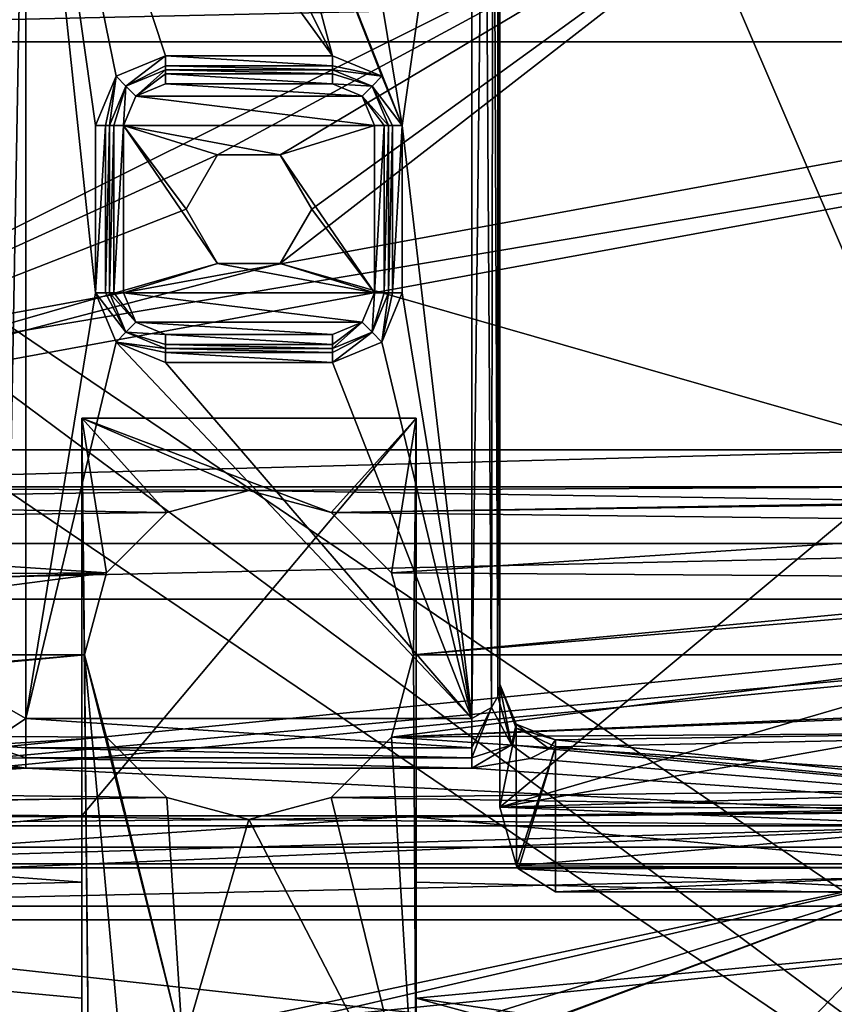
# Model space of a CAD drawing. Units: millimetres. Extents: x -68 to 68, y -74 to 74.
# Drawn here: x -8 to 21, y -16 to 20 of the extents above; entities that cross this region are included whole.
import ezdxf

# ---------------------------------------------------------------- set-up
doc = ezdxf.new("R2010")
doc.units = ezdxf.units.MM
doc.header["$LTSCALE"] = 65.185185
for name, color, linetype in [('1', 7, 'CONTINUOUS'), ('11', 7, 'CONTINUOUS'), ('280', 7, 'CONTINUOUS'), ('283', 7, 'CONTINUOUS'), ('284', 7, 'CONTINUOUS'), ('312', 7, 'CONTINUOUS'), ('313', 7, 'CONTINUOUS'), ('321', 7, 'CONTINUOUS'), ('330', 7, 'CONTINUOUS'), ('331', 7, 'CONTINUOUS'), ('332', 7, 'CONTINUOUS'), ('334', 7, 'CONTINUOUS'), ('362', 7, 'CONTINUOUS'), ('363', 7, 'CONTINUOUS'), ('368', 7, 'CONTINUOUS'), ('369', 7, 'CONTINUOUS'), ('371', 7, 'CONTINUOUS'), ('373', 7, 'CONTINUOUS'), ('421', 7, 'CONTINUOUS'), ('422', 7, 'CONTINUOUS'), ('423', 7, 'CONTINUOUS'), ('424', 7, 'CONTINUOUS'), ('425', 7, 'CONTINUOUS'), ('427', 7, 'CONTINUOUS'), ('428', 7, 'CONTINUOUS'), ('429', 7, 'CONTINUOUS'), ('430', 7, 'CONTINUOUS'), ('433', 7, 'CONTINUOUS'), ('434', 7, 'CONTINUOUS'), ('439', 7, 'CONTINUOUS'), ('440', 7, 'CONTINUOUS'), ('441', 7, 'CONTINUOUS'), ('442', 7, 'CONTINUOUS'), ('443', 7, 'CONTINUOUS'), ('444', 7, 'CONTINUOUS'), ('445', 7, 'CONTINUOUS'), ('446', 7, 'CONTINUOUS'), ('447', 7, 'CONTINUOUS'), ('448', 7, 'CONTINUOUS'), ('449', 7, 'CONTINUOUS'), ('450', 7, 'CONTINUOUS'), ('451', 7, 'CONTINUOUS'), ('452', 7, 'CONTINUOUS'), ('453', 7, 'CONTINUOUS'), ('454', 7, 'CONTINUOUS'), ('467', 7, 'CONTINUOUS'), ('468', 7, 'CONTINUOUS')]:
    doc.layers.add(name, color=color, linetype=linetype)

msp = doc.modelspace()

# ---------------------------------------------------------------- linework, layer by layer
at = {"layer": '1', "color": 7, "linetype": 'CONTINUOUS', "true_color": 0x2966ff}
for points in [[(-56, 35), (-45, 33.5), (45, -33.5), (-56, 35)], [(-56, 35), (45, -33.5), (-45, -33.5), (-56, 35)], [(45, 33.5), (56, -35), (-45, 33.5), (45, 33.5)], [(-45, 33.5), (56, -35), (45, -33.5), (-45, 33.5)]]:
    msp.add_3dface(points, dxfattribs=at)
at = {"layer": '11', "color": 7, "linetype": 'CONTINUOUS', "true_color": 0x2966ff}
for points in [[(-44.5, 21, 2.5), (-44.5, 19, 2.5), (44.5, 21, 2.5), (-44.5, 21, 2.5)], [(44.5, 21, 2.5), (-44.5, 19, 2.5), (44.5, 19, 2.5), (44.5, 21, 2.5)], [(-53.5, 1, 2.5), (-44.5, 1, 2.5), (53.5, 19, 2.5), (-53.5, 1, 2.5)], [(-44.5, 19, 2.5), (-53.5, 1, 2.5), (44.5, 19, 2.5), (-44.5, 19, 2.5)], [(44.5, 19, 2.5), (-53.5, 1, 2.5), (53.5, 19, 2.5), (44.5, 19, 2.5)], [(53.5, 19, 2.5), (-44.5, 1, 2.5), (44.5, 1, 2.5), (53.5, 19, 2.5)], [(-44.5, 1, 2.5), (-44.5, -1, 2.5), (44.5, 1, 2.5), (-44.5, 1, 2.5)], [(44.5, 1, 2.5), (-44.5, -1, 2.5), (44.5, -1, 2.5), (44.5, 1, 2.5)], [(-51, -10.5, 2.5), (-45, -10.5, 2.5), (53.5, -1, 2.5), (-51, -10.5, 2.5)], [(-44.5, -1, 2.5), (-51, -10.5, 2.5), (44.5, -1, 2.5), (-44.5, -1, 2.5)], [(44.5, -1, 2.5), (-51, -10.5, 2.5), (53.5, -1, 2.5), (44.5, -1, 2.5)], [(-45, -10.5, 2.5), (45, -10.5, 2.5), (53.5, -1, 2.5), (-45, -10.5, 2.5)], [(-45, -10.5, 2.5), (-45, -12.5, 2.5), (45, -10.5, 2.5), (-45, -10.5, 2.5)], [(45, -10.5, 2.5), (-45, -12.5, 2.5), (45, -12.5, 2.5), (45, -10.5, 2.5)], [(-49, -28.5, 2.5), (-45, -28.5, 2.5), (49, -12.5, 2.5), (-49, -28.5, 2.5)], [(-45, -12.5, 2.5), (-49, -28.5, 2.5), (45, -12.5, 2.5), (-45, -12.5, 2.5)], [(45, -12.5, 2.5), (-49, -28.5, 2.5), (49, -12.5, 2.5), (45, -12.5, 2.5)], [(49, -12.5, 2.5), (-45, -28.5, 2.5), (45, -28.5, 2.5), (49, -12.5, 2.5)]]:
    msp.add_3dface(points, dxfattribs=at)
at = {"layer": '280', "color": 7, "linetype": 'CONTINUOUS', "true_color": 0xc8c8c8}
for points in [[(-10.099, -6.717, 13.081), (-8, -7.067, 12.325), (-48.5, -5.5, 19), (-10.099, -6.717, 13.081)], [(-48.5, -5.5, 19), (-8, -7.067, 12.325), (-48.5, -9.895, 8.393), (-48.5, -5.5, 19)], [(48.5, -9.895, 8.393), (11, -6.051, 14.972), (48.5, -5.5, 19), (48.5, -9.895, 8.393)], [(48.5, -5.5, 19), (11, -6.051, 14.972), (11, -6.298, 23.828), (48.5, -5.5, 19)], [(48.5, -9.895, 29.607), (48.5, -5.5, 19), (11, -6.298, 23.828), (48.5, -9.895, 29.607)], [(10.773, -6.371, 13.962), (11, -6.051, 14.972), (48.5, -9.895, 8.393), (10.773, -6.371, 13.962)], [(11, -11.5, 31), (48.5, -9.895, 29.607), (11, -6.298, 23.828), (11, -11.5, 31)], [(10.089, -6.721, 13.073), (10.773, -6.371, 13.962), (48.5, -9.895, 8.393), (10.089, -6.721, 13.073)], [(-48.5, -9.895, 8.393), (-8, -7.067, 12.325), (48.5, -9.895, 8.393), (-48.5, -9.895, 8.393)], [(-8, -7.067, 12.325), (8, -7.067, 12.325), (48.5, -9.895, 8.393), (-8, -7.067, 12.325)], [(8, -7.067, 12.325), (10.089, -6.721, 13.073), (48.5, -9.895, 8.393), (8, -7.067, 12.325)], [(-48.5, -20.5, 4), (-48.5, -9.895, 8.393), (0, -20.5, 4), (-48.5, -20.5, 4)], [(0, -20.5, 4), (-48.5, -9.895, 8.393), (48.5, -20.5, 4), (0, -20.5, 4)], [(48.5, -20.5, 4), (-48.5, -9.895, 8.393), (48.5, -9.895, 8.393), (48.5, -20.5, 4)], [(25.453, -11.5, 31), (48.5, -9.895, 29.607), (11, -11.5, 31), (25.453, -11.5, 31)]]:
    msp.add_3dface(points, dxfattribs=at)
at = {"layer": '283', "color": 7, "linetype": 'CONTINUOUS', "true_color": 0xc8c8c8}
for points in [[(-22.772, 27.879, 35), (-24.373, 4.364, 35), (22.772, 27.879, 35), (-22.772, 27.879, 35)], [(22.772, 27.879, 35), (-24.373, 4.364, 35), (-1.124, 14.949, 35), (22.772, 27.879, 35)], [(1.124, 14.949, 35), (22.772, 27.879, 35), (-1.124, 14.949, 35), (1.124, 14.949, 35)], [(24.373, 4.364, 35), (22.772, 27.879, 35), (1.124, 11.051, 35), (24.373, 4.364, 35)], [(2.25, 13, 35), (22.772, 27.879, 35), (1.124, 14.949, 35), (2.25, 13, 35)], [(22.772, 27.879, 35), (2.25, 13, 35), (1.124, 11.051, 35), (22.772, 27.879, 35)], [(-1.124, 14.949, 35), (-24.373, 4.364, 35), (-2.25, 13, 35), (-1.124, 14.949, 35)], [(-2.25, 13, 35), (-24.373, 4.364, 35), (-1.124, 11.051, 35), (-2.25, 13, 35)], [(-24.373, 4.364, 35), (24.373, 4.364, 35), (1.124, 11.051, 35), (-24.373, 4.364, 35)], [(-1.124, 11.051, 35), (-24.373, 4.364, 35), (1.124, 11.051, 35), (-1.124, 11.051, 35)], [(-24.373, 4.364, 35), (-25.003, 3.039, 35), (24.373, 4.364, 35), (-24.373, 4.364, 35)], [(24.373, 4.364, 35), (-25.003, 3.039, 35), (25.003, 3.039, 35), (24.373, 4.364, 35)], [(-25.003, 3.039, 35), (-26.368, 2.5, 35), (0, 2.9, 35), (-25.003, 3.039, 35)], [(0, 2.9, 35), (-26.368, 2.5, 35), (-2.951, 2.109, 35), (0, 2.9, 35)], [(25.003, 3.039, 35), (-25.003, 3.039, 35), (0, 2.9, 35), (25.003, 3.039, 35)], [(26.368, 2.5, 35), (25.003, 3.039, 35), (0, 2.9, 35), (26.368, 2.5, 35)], [(2.951, 2.109, 35), (26.368, 2.5, 35), (0, 2.9, 35), (2.951, 2.109, 35)], [(-26.368, 2.5, 35), (-32.75, 1.763, 35), (-2.951, 2.109, 35), (-26.368, 2.5, 35)], [(30, 2.5, 35), (26.368, 2.5, 35), (2.951, 2.109, 35), (30, 2.5, 35)], [(32.75, 1.763, 35), (30, 2.5, 35), (2.951, 2.109, 35), (32.75, 1.763, 35)], [(-2.951, 2.109, 35), (-32.75, 1.763, 35), (-5.11, -0.051, 35), (-2.951, 2.109, 35)], [(5.11, -0.051, 35), (32.75, 1.763, 35), (2.951, 2.109, 35), (5.11, -0.051, 35)], [(-32.75, 1.763, 35), (-34.763, -0.25, 35), (-5.11, -0.051, 35), (-32.75, 1.763, 35)], [(34.763, -0.25, 35), (32.75, 1.763, 35), (5.11, -0.051, 35), (34.763, -0.25, 35)], [(-5.11, -0.051, 35), (-34.763, -0.25, 35), (-31.124, -1.051, 35), (-5.11, -0.051, 35)], [(-28.876, -1.051, 35), (-5.11, -0.051, 35), (-31.124, -1.051, 35), (-28.876, -1.051, 35)], [(-27.75, -3, 35), (-5.11, -0.051, 35), (-28.876, -1.051, 35), (-27.75, -3, 35)], [(-5.9, -3, 35), (-5.11, -0.051, 35), (-27.75, -3, 35), (-5.9, -3, 35)], [(5.9, -3, 35), (34.763, -0.25, 35), (5.11, -0.051, 35), (5.9, -3, 35)], [(34.763, -0.25, 35), (5.9, -3, 35), (28.876, -1.051, 35), (34.763, -0.25, 35)], [(28.876, -1.051, 35), (5.9, -3, 35), (27.75, -3, 35), (28.876, -1.051, 35)], [(-5.9, -3, 35), (-34.763, -5.75, 35), (-5.11, -5.949, 35), (-5.9, -3, 35)], [(-34.763, -5.75, 35), (-5.9, -3, 35), (-28.876, -4.949, 35), (-34.763, -5.75, 35)], [(-5.9, -3, 35), (-27.75, -3, 35), (-28.876, -4.949, 35), (-5.9, -3, 35)], [(5.9, -3, 35), (5.11, -5.949, 35), (27.75, -3, 35), (5.9, -3, 35)], [(27.75, -3, 35), (5.11, -5.949, 35), (28.876, -4.949, 35), (27.75, -3, 35)], [(5.11, -5.949, 35), (34.763, -5.75, 35), (31.124, -4.949, 35), (5.11, -5.949, 35)], [(28.876, -4.949, 35), (5.11, -5.949, 35), (31.124, -4.949, 35), (28.876, -4.949, 35)], [(-34.763, -5.75, 35), (-32.75, -7.763, 35), (-5.11, -5.949, 35), (-34.763, -5.75, 35)], [(-5.11, -5.949, 35), (-32.75, -7.763, 35), (-2.951, -8.109, 35), (-5.11, -5.949, 35)], [(2.951, -8.109, 35), (32.75, -7.763, 35), (5.11, -5.949, 35), (2.951, -8.109, 35)], [(32.75, -7.763, 35), (34.763, -5.75, 35), (5.11, -5.949, 35), (32.75, -7.763, 35)], [(-32.75, -7.763, 35), (-30, -8.5, 35), (-2.951, -8.109, 35), (-32.75, -7.763, 35)], [(27.39, -8.5, 35), (32.75, -7.763, 35), (2.951, -8.109, 35), (27.39, -8.5, 35)], [(-30, -8.5, 35), (-27.39, -8.5, 35), (-2.951, -8.109, 35), (-30, -8.5, 35)], [(-2.951, -8.109, 35), (-27.39, -8.5, 35), (0, -8.9, 35), (-2.951, -8.109, 35)], [(0, -8.9, 35), (27.39, -8.5, 35), (2.951, -8.109, 35), (0, -8.9, 35)], [(-27.39, -8.5, 35), (-25.928, -9.135, 35), (0, -8.9, 35), (-27.39, -8.5, 35)], [(25.928, -9.135, 35), (27.39, -8.5, 35), (0, -8.9, 35), (25.928, -9.135, 35)], [(-25.928, -9.135, 35), (25.928, -9.135, 35), (0, -8.9, 35), (-25.928, -9.135, 35)], [(-25.928, -9.135, 35), (-25.394, -10.636, 35), (25.928, -9.135, 35), (-25.928, -9.135, 35)], [(25.928, -9.135, 35), (-25.394, -10.636, 35), (25.394, -10.636, 35), (25.928, -9.135, 35)], [(-25.394, -10.636, 35), (-26.949, -33.474, 35), (-4.624, -17.051, 35), (-25.394, -10.636, 35)], [(25.394, -10.636, 35), (-25.394, -10.636, 35), (-4.624, -17.051, 35), (25.394, -10.636, 35)], [(12, -24.6, 35), (25.394, -10.636, 35), (-12, -24.6, 35), (12, -24.6, 35)], [(-12, -24.6, 35), (25.394, -10.636, 35), (-2.376, -20.949, 35), (-12, -24.6, 35)], [(-2.376, -17.051, 35), (25.394, -10.636, 35), (-4.624, -17.051, 35), (-2.376, -17.051, 35)], [(-1.25, -19, 35), (25.394, -10.636, 35), (-2.376, -17.051, 35), (-1.25, -19, 35)], [(25.394, -10.636, 35), (-1.25, -19, 35), (-2.376, -20.949, 35), (25.394, -10.636, 35)], [(14.951, -25.391, 35), (25.394, -10.636, 35), (12, -24.6, 35), (14.951, -25.391, 35)], [(17.11, -27.551, 35), (25.394, -10.636, 35), (14.951, -25.391, 35), (17.11, -27.551, 35)], [(26.949, -33.474, 35), (25.394, -10.636, 35), (17.11, -33.449, 35), (26.949, -33.474, 35)], [(17.9, -30.5, 35), (25.394, -10.636, 35), (17.11, -27.551, 35), (17.9, -30.5, 35)], [(25.394, -10.636, 35), (17.9, -30.5, 35), (17.11, -33.449, 35), (25.394, -10.636, 35)]]:
    msp.add_3dface(points, dxfattribs=at)
at = {"layer": '284', "color": 7, "linetype": 'CONTINUOUS', "true_color": 0xc8c8c8}
for points in [[(9, -8.458, 31), (9, 40.22, 31), (24.373, 4.364, 31), (9, -8.458, 31)], [(24.373, 4.364, 31), (9, 40.22, 31), (22.772, 27.879, 31), (24.373, 4.364, 31)], [(9, -8.458, 31), (24.373, 4.364, 31), (27.75, -3, 31), (9, -8.458, 31)], [(28.876, -4.949, 31), (9, -8.458, 31), (27.75, -3, 31), (28.876, -4.949, 31)], [(32.75, -7.763, 31), (9, -8.458, 31), (28.876, -4.949, 31), (32.75, -7.763, 31)], [(30, -8.5, 31), (9, -8.458, 31), (32.75, -7.763, 31), (30, -8.5, 31)], [(9.593, -10.566, 31), (9, -8.458, 31), (25.928, -9.135, 31), (9.593, -10.566, 31)], [(25.928, -9.135, 31), (9, -8.458, 31), (27.39, -8.5, 31), (25.928, -9.135, 31)], [(27.39, -8.5, 31), (9, -8.458, 31), (30, -8.5, 31), (27.39, -8.5, 31)], [(25.394, -10.636, 31), (9.593, -10.566, 31), (25.928, -9.135, 31), (25.394, -10.636, 31)], [(9.664, -10.67, 31), (9.593, -10.566, 31), (25.394, -10.636, 31), (9.664, -10.67, 31)], [(25.453, -11.5, 31), (9.664, -10.67, 31), (25.394, -10.636, 31), (25.453, -11.5, 31)], [(25.453, -11.5, 31), (11, -11.5, 31), (9.664, -10.67, 31), (25.453, -11.5, 31)]]:
    msp.add_3dface(points, dxfattribs=at)
at = {"layer": '312', "color": 7, "linetype": 'CONTINUOUS', "true_color": 0xc8c8c8}
for points in [[(9, 40.22, 31), (9, -8.458, 31), (9, 39.427, 30.862), (9, 40.22, 31)], [(9, 39.427, 30.862), (9, -8.458, 31), (9, 38.578, 30.489), (9, 39.427, 30.862)], [(9, 38.578, 30.489), (9, -8.458, 31), (9, 35.701, 25.984), (9, 38.578, 30.489)], [(9, 35.701, 25.984), (9, -8.458, 31), (9, 34.048, 21.897), (9, 35.701, 25.984)], [(9, 34.581, 14.435), (9, 33.697, 18.247), (9, -4.052, 23.298), (9, 34.581, 14.435)], [(9, -4.124, 14.435), (9, 34.581, 14.435), (9, -4.052, 23.298), (9, -4.124, 14.435)], [(9, 34.048, 21.897), (9, -8.458, 31), (9, 33.697, 18.247), (9, 34.048, 21.897)], [(9, 33.697, 18.247), (9, -8.458, 31), (9, -4.052, 23.298), (9, 33.697, 18.247)]]:
    msp.add_3dface(points, dxfattribs=at)
at = {"layer": '313', "color": 7, "linetype": 'CONTINUOUS', "true_color": 0xc8c8c8}
for points in [[(-8, -5.276, 13.435), (-8, 33.682, 13.435), (-5.5, 10, 13.435), (-8, -5.276, 13.435)], [(-8, 33.682, 13.435), (-3.153, 30.867, 13.435), (3, 18.5, 13.435), (-8, 33.682, 13.435)], [(-3, 18.5, 13.435), (-8, 33.682, 13.435), (3, 18.5, 13.435), (-3, 18.5, 13.435)], [(-8, 33.682, 13.435), (-3, 18.5, 13.435), (-4.768, 17.768, 13.435), (-8, 33.682, 13.435)], [(-5.5, 10, 13.435), (-8, 33.682, 13.435), (-5.5, 16, 13.435), (-5.5, 10, 13.435)], [(-5.5, 16, 13.435), (-8, 33.682, 13.435), (-4.768, 17.768, 13.435), (-5.5, 16, 13.435)], [(3.051, 30.827, 13.435), (8, 33.682, 13.435), (5.5, 16, 13.435), (3.051, 30.827, 13.435)], [(8, 33.682, 13.435), (8, -5.276, 13.435), (5.5, 16, 13.435), (8, 33.682, 13.435)], [(-3.153, 30.867, 13.435), (-0.12, 30.237, 13.435), (3, 18.5, 13.435), (-3.153, 30.867, 13.435)], [(-0.12, 30.237, 13.435), (3.051, 30.827, 13.435), (5.5, 16, 13.435), (-0.12, 30.237, 13.435)], [(3, 18.5, 13.435), (-0.12, 30.237, 13.435), (4.768, 17.768, 13.435), (3, 18.5, 13.435)], [(4.768, 17.768, 13.435), (-0.12, 30.237, 13.435), (5.5, 16, 13.435), (4.768, 17.768, 13.435)], [(5.5, 16, 13.435), (8, -5.276, 13.435), (5.5, 10, 13.435), (5.5, 16, 13.435)], [(-4.768, 8.232, 13.435), (-8, -5.276, 13.435), (-5.5, 10, 13.435), (-4.768, 8.232, 13.435)], [(5.5, 10, 13.435), (8, -5.276, 13.435), (4.768, 8.232, 13.435), (5.5, 10, 13.435)], [(8, -5.276, 13.435), (-8, -5.276, 13.435), (-4.768, 8.232, 13.435), (8, -5.276, 13.435)], [(-3, 7.5, 13.435), (8, -5.276, 13.435), (-4.768, 8.232, 13.435), (-3, 7.5, 13.435)], [(4.768, 8.232, 13.435), (8, -5.276, 13.435), (3, 7.5, 13.435), (4.768, 8.232, 13.435)], [(3, 7.5, 13.435), (8, -5.276, 13.435), (-3, 7.5, 13.435), (3, 7.5, 13.435)]]:
    msp.add_3dface(points, dxfattribs=at)
at = {"layer": '321', "color": 7, "linetype": 'CONTINUOUS', "true_color": 0xc8c8c8}
for points in [[(41.5, -12.015, 10.514), (41.5, -8.5, 19), (-41.5, -12.015, 10.514), (41.5, -12.015, 10.514)], [(-41.5, -12.015, 10.514), (41.5, -8.5, 19), (6, -8.777, 16.435), (-41.5, -12.015, 10.514)], [(-41.5, -8.5, 19), (-41.5, -12.015, 10.514), (-6, -8.777, 16.435), (-41.5, -8.5, 19)], [(-41.5, -12.015, 27.486), (-41.5, -8.5, 19), (-6, -11.151, 26.522), (-41.5, -12.015, 27.486)], [(-6, -11.151, 26.522), (-41.5, -8.5, 19), (-6, -8.819, 21.745), (-6, -11.151, 26.522)], [(-6, -8.819, 21.745), (-41.5, -8.5, 19), (-6, -8.777, 16.435), (-6, -8.819, 21.745)], [(-6, -8.777, 16.435), (-41.5, -12.015, 10.514), (6, -8.777, 16.435), (-6, -8.777, 16.435)], [(41.5, -8.5, 19), (41.5, -12.015, 27.486), (6, -8.819, 21.745), (41.5, -8.5, 19)], [(6, -8.777, 16.435), (41.5, -8.5, 19), (6, -8.819, 21.745), (6, -8.777, 16.435)], [(6, -8.819, 21.745), (41.5, -12.015, 27.486), (6, -11.151, 26.522), (6, -8.819, 21.745)], [(-6, -15.318, 29.823), (-41.5, -12.015, 27.486), (-6, -11.151, 26.522), (-6, -15.318, 29.823)], [(6, -11.151, 26.522), (41.5, -12.015, 27.486), (6, -15.318, 29.823), (6, -11.151, 26.522)], [(0, -20.5, 7), (41.5, -12.015, 10.514), (-41.5, -20.5, 7), (0, -20.5, 7)], [(-41.5, -20.5, 7), (41.5, -12.015, 10.514), (-41.5, -12.015, 10.514), (-41.5, -20.5, 7)], [(-25, -20.5, 31), (-41.5, -12.015, 27.486), (-6, -20.5, 31), (-25, -20.5, 31)], [(-6, -20.5, 31), (-41.5, -12.015, 27.486), (-6, -15.318, 29.823), (-6, -20.5, 31)], [(41.5, -20.5, 7), (41.5, -12.015, 10.514), (0, -20.5, 7), (41.5, -20.5, 7)], [(41.5, -12.015, 27.486), (41.5, -20.5, 31), (6, -15.318, 29.823), (41.5, -12.015, 27.486)], [(41.5, -20.5, 31), (25, -20.5, 31), (6, -15.318, 29.823), (41.5, -20.5, 31)], [(25, -20.5, 31), (6, -20.5, 31), (6, -15.318, 29.823), (25, -20.5, 31)]]:
    msp.add_3dface(points, dxfattribs=at)
at = {"layer": '330', "color": 7, "linetype": 'CONTINUOUS', "true_color": 0xc8c8c8}
for points in [[(-6, -20.5, 31), (-6, -15.318, 29.823), (-6, 5.5, 31), (-6, -20.5, 31)], [(-6, -15.318, 29.823), (-6, -11.151, 26.522), (-6, 5.5, 16.435), (-6, -15.318, 29.823)], [(-6, -15.318, 29.823), (-6, 5.5, 16.435), (-6, 5.5, 31), (-6, -15.318, 29.823)], [(-6, -11.151, 26.522), (-6, -8.819, 21.745), (-6, 5.5, 16.435), (-6, -11.151, 26.522)], [(-6, -8.819, 21.745), (-6, -8.777, 16.435), (-6, 5.5, 16.435), (-6, -8.819, 21.745)]]:
    msp.add_3dface(points, dxfattribs=at)
at = {"layer": '331', "color": 7, "linetype": 'CONTINUOUS', "true_color": 0xc8c8c8}
for points in [[(6, -15.318, 29.823), (6, -20.5, 31), (6, 5.5, 31), (6, -15.318, 29.823)], [(6, -8.777, 16.435), (6, -8.819, 21.745), (6, 5.5, 31), (6, -8.777, 16.435)], [(6, 5.5, 16.435), (6, -8.777, 16.435), (6, 5.5, 31), (6, 5.5, 16.435)], [(6, -8.819, 21.745), (6, -11.151, 26.522), (6, 5.5, 31), (6, -8.819, 21.745)], [(6, -11.151, 26.522), (6, -15.318, 29.823), (6, 5.5, 31), (6, -11.151, 26.522)]]:
    msp.add_3dface(points, dxfattribs=at)
at = {"layer": '332', "color": 7, "linetype": 'CONTINUOUS', "true_color": 0xc8c8c8}
for points in [[(-6, -8.777, 16.435), (6, -8.777, 16.435), (6, 5.5, 16.435), (-6, -8.777, 16.435)], [(-6, 5.5, 16.435), (-6, -8.777, 16.435), (6, 5.5, 16.435), (-6, 5.5, 16.435)]]:
    msp.add_3dface(points, dxfattribs=at)
at = {"layer": '334', "color": 7, "linetype": 'CONTINUOUS', "true_color": 0xc8c8c8}
for points in [[(-3, 17.5, 31), (4.06, 17.06, 31), (-4.06, 17.06, 31), (-3, 17.5, 31)], [(3, 17.5, 31), (4.06, 17.06, 31), (-3, 17.5, 31), (3, 17.5, 31)], [(-4.06, 17.06, 31), (4.5, 16, 31), (-4.5, 16, 31), (-4.06, 17.06, 31)], [(4.06, 17.06, 31), (4.5, 16, 31), (-4.06, 17.06, 31), (4.06, 17.06, 31)], [(-4.5, 16, 31), (4.5, 16, 31), (1.124, 14.949, 31), (-4.5, 16, 31)], [(-4.5, 10, 31), (-4.5, 16, 31), (-1.124, 11.051, 31), (-4.5, 10, 31)], [(-1.124, 11.051, 31), (-4.5, 16, 31), (-2.25, 13, 31), (-1.124, 11.051, 31)], [(-2.25, 13, 31), (-4.5, 16, 31), (-1.124, 14.949, 31), (-2.25, 13, 31)], [(-1.124, 14.949, 31), (-4.5, 16, 31), (1.124, 14.949, 31), (-1.124, 14.949, 31)], [(4.5, 16, 31), (4.5, 10, 31), (1.124, 14.949, 31), (4.5, 16, 31)], [(4.5, 10, 31), (2.25, 13, 31), (1.124, 14.949, 31), (4.5, 10, 31)], [(2.25, 13, 31), (4.5, 10, 31), (1.124, 11.051, 31), (2.25, 13, 31)], [(4.5, 10, 31), (-4.5, 10, 31), (-1.124, 11.051, 31), (4.5, 10, 31)], [(1.124, 11.051, 31), (4.5, 10, 31), (-1.124, 11.051, 31), (1.124, 11.051, 31)], [(-4.5, 10, 31), (4.5, 10, 31), (4.06, 8.94, 31), (-4.5, 10, 31)], [(-4.06, 8.94, 31), (-4.5, 10, 31), (4.06, 8.94, 31), (-4.06, 8.94, 31)], [(-3, 8.5, 31), (-4.06, 8.94, 31), (3, 8.5, 31), (-3, 8.5, 31)], [(3, 8.5, 31), (-4.06, 8.94, 31), (4.06, 8.94, 31), (3, 8.5, 31)], [(-6, -20.5, 31), (-6, 5.5, 31), (-5.75, -19, 31), (-6, -20.5, 31)], [(-6, 5.5, 31), (6, 5.5, 31), (2.951, 2.109, 31), (-6, 5.5, 31)], [(-5.9, -3, 31), (-6, 5.5, 31), (-5.11, -0.051, 31), (-5.9, -3, 31)], [(-6, 5.5, 31), (-5.9, -3, 31), (-5.75, -19, 31), (-6, 5.5, 31)], [(-5.11, -0.051, 31), (-6, 5.5, 31), (-2.951, 2.109, 31), (-5.11, -0.051, 31)], [(-2.951, 2.109, 31), (-6, 5.5, 31), (0, 2.9, 31), (-2.951, 2.109, 31)], [(0, 2.9, 31), (-6, 5.5, 31), (2.951, 2.109, 31), (0, 2.9, 31)], [(2.951, 2.109, 31), (6, 5.5, 31), (5.11, -0.051, 31), (2.951, 2.109, 31)], [(6, 5.5, 31), (5.9, -3, 31), (5.11, -0.051, 31), (6, 5.5, 31)], [(6, 5.5, 31), (6, -20.5, 31), (5.9, -3, 31), (6, 5.5, 31)], [(-5.9, -3, 31), (-5.11, -5.949, 31), (-2.376, -17.051, 31), (-5.9, -3, 31)], [(-5.75, -19, 31), (-5.9, -3, 31), (-4.624, -17.051, 31), (-5.75, -19, 31)], [(-4.624, -17.051, 31), (-5.9, -3, 31), (-2.376, -17.051, 31), (-4.624, -17.051, 31)], [(5.9, -3, 31), (6, -20.5, 31), (5.11, -5.949, 31), (5.9, -3, 31)], [(-5.11, -5.949, 31), (-2.951, -8.109, 31), (-2.376, -17.051, 31), (-5.11, -5.949, 31)], [(5.11, -5.949, 31), (6, -20.5, 31), (2.951, -8.109, 31), (5.11, -5.949, 31)], [(-2.951, -8.109, 31), (0, -8.9, 31), (-2.376, -17.051, 31), (-2.951, -8.109, 31)], [(2.951, -8.109, 31), (6, -20.5, 31), (0, -8.9, 31), (2.951, -8.109, 31)], [(0, -8.9, 31), (6, -20.5, 31), (-2.376, -17.051, 31), (0, -8.9, 31)]]:
    msp.add_3dface(points, dxfattribs=at)
at = {"layer": '362', "color": 7, "linetype": 'CONTINUOUS', "true_color": 0xc8c8c8}
for points in [[(9, -4.052, 23.298), (9, -8.458, 31), (9.586, -5.625, 23.652), (9, -4.052, 23.298)], [(9, -4.124, 14.435), (9, -4.052, 23.298), (9.586, -5.487, 14.815), (9, -4.124, 14.435)], [(9.586, -5.487, 14.815), (9, -4.052, 23.298), (9.586, -5.625, 23.652), (9.586, -5.487, 14.815)], [(9, -8.458, 31), (9.593, -10.566, 31), (9.586, -5.625, 23.652), (9, -8.458, 31)], [(11, -6.051, 14.972), (9.586, -5.487, 14.815), (9.586, -5.625, 23.652), (11, -6.051, 14.972)], [(11, -6.298, 23.828), (11, -6.051, 14.972), (9.586, -5.625, 23.652), (11, -6.298, 23.828)], [(9.593, -10.566, 31), (11, -6.298, 23.828), (9.586, -5.625, 23.652), (9.593, -10.566, 31)], [(11, -6.298, 23.828), (9.593, -10.566, 31), (9.664, -10.67, 31), (11, -6.298, 23.828)], [(11, -11.5, 31), (11, -6.298, 23.828), (9.664, -10.67, 31), (11, -11.5, 31)]]:
    msp.add_3dface(points, dxfattribs=at)
at = {"layer": '363', "color": 7, "linetype": 'CONTINUOUS', "true_color": 0xc8c8c8}
for points in [[(-8, -5.276, 13.435), (8, -5.276, 13.435), (8, -6.329, 13.135), (-8, -5.276, 13.435)], [(-8, -6.329, 13.135), (-8, -5.276, 13.435), (8, -6.329, 13.135), (-8, -6.329, 13.135)], [(-8, -6.69, 12.85), (-8, -6.329, 13.135), (8, -6.69, 12.849), (-8, -6.69, 12.85)], [(8, -6.69, 12.849), (-8, -6.329, 13.135), (8, -6.329, 13.135), (8, -6.69, 12.849)], [(8, -7.067, 12.325), (-8, -7.067, 12.325), (-8, -6.69, 12.85), (8, -7.067, 12.325)], [(8, -7.067, 12.325), (-8, -6.69, 12.85), (8, -6.69, 12.849), (8, -7.067, 12.325)]]:
    msp.add_3dface(points, dxfattribs=at)
at = {"layer": '368', "color": 7, "linetype": 'CONTINUOUS', "true_color": 0xc8c8c8}
for points in [[(8.759, 34.841, 13.784), (8.696, -4.884, 13.717), (8.451, 34.5, 13.543), (8.759, 34.841, 13.784)], [(8.924, -4.488, 14.054), (8.696, -4.884, 13.717), (8.759, 34.841, 13.784), (8.924, -4.488, 14.054)], [(8.927, 34.862, 14.061), (8.924, -4.488, 14.054), (8.759, 34.841, 13.784), (8.927, 34.862, 14.061)], [(9, 34.581, 14.435), (8.924, -4.488, 14.054), (8.927, 34.862, 14.061), (9, 34.581, 14.435)], [(8, -5.276, 13.435), (8, 33.682, 13.435), (8.451, 34.5, 13.543), (8, -5.276, 13.435)], [(8.696, -4.884, 13.717), (8, -5.276, 13.435), (8.451, 34.5, 13.543), (8.696, -4.884, 13.717)], [(9, 34.581, 14.435), (9, -4.124, 14.435), (8.924, -4.488, 14.054), (9, 34.581, 14.435)]]:
    msp.add_3dface(points, dxfattribs=at)
at = {"layer": '369', "color": 7, "linetype": 'CONTINUOUS', "true_color": 0xc8c8c8}
for points in [[(-8, 33.682, 13.435), (-8.7, -4.879, 13.721), (-8.451, 34.5, 13.543), (-8, 33.682, 13.435)], [(-8, 33.682, 13.435), (-8, -5.276, 13.435), (-8.7, -4.879, 13.721), (-8, 33.682, 13.435)]]:
    msp.add_3dface(points, dxfattribs=at)
at = {"layer": '371', "color": 7, "linetype": 'CONTINUOUS', "true_color": 0xc8c8c8}
for points in [[(-8.7, -4.879, 13.721), (-8, -5.276, 13.435), (-9.414, -6.221, 13.608), (-8.7, -4.879, 13.721)], [(-8, -5.276, 13.435), (-8, -6.329, 13.135), (-9.414, -6.221, 13.608), (-8, -5.276, 13.435)], [(-8, -6.69, 12.85), (-10.099, -6.717, 13.081), (-9.414, -6.221, 13.608), (-8, -6.69, 12.85)], [(-8, -6.329, 13.135), (-8, -6.69, 12.85), (-9.414, -6.221, 13.608), (-8, -6.329, 13.135)], [(-8, -7.067, 12.325), (-10.099, -6.717, 13.081), (-8, -6.69, 12.85), (-8, -7.067, 12.325)]]:
    msp.add_3dface(points, dxfattribs=at)
at = {"layer": '373', "color": 7, "linetype": 'CONTINUOUS', "true_color": 0xc8c8c8}
for points in [[(8.924, -4.488, 14.054), (9, -4.124, 14.435), (9.414, -6.221, 13.608), (8.924, -4.488, 14.054)], [(9, -4.124, 14.435), (9.586, -5.487, 14.815), (9.414, -6.221, 13.608), (9, -4.124, 14.435)], [(8.696, -4.884, 13.717), (8.924, -4.488, 14.054), (9.414, -6.221, 13.608), (8.696, -4.884, 13.717)], [(8, -6.329, 13.135), (8, -5.276, 13.435), (8.696, -4.884, 13.717), (8, -6.329, 13.135)], [(8, -6.69, 12.849), (8, -6.329, 13.135), (8.696, -4.884, 13.717), (8, -6.69, 12.849)], [(8, -6.69, 12.849), (8.696, -4.884, 13.717), (9.414, -6.221, 13.608), (8, -6.69, 12.849)], [(9.586, -5.487, 14.815), (10.773, -6.371, 13.962), (9.414, -6.221, 13.608), (9.586, -5.487, 14.815)], [(11, -6.051, 14.972), (10.773, -6.371, 13.962), (9.586, -5.487, 14.815), (11, -6.051, 14.972)], [(10.089, -6.721, 13.073), (8, -7.067, 12.325), (9.414, -6.221, 13.608), (10.089, -6.721, 13.073)], [(8, -7.067, 12.325), (8, -6.69, 12.849), (9.414, -6.221, 13.608), (8, -7.067, 12.325)], [(10.773, -6.371, 13.962), (10.089, -6.721, 13.073), (9.414, -6.221, 13.608), (10.773, -6.371, 13.962)]]:
    msp.add_3dface(points, dxfattribs=at)
at = {"layer": '421', "color": 7, "linetype": 'CONTINUOUS', "true_color": 0xc8c8c8}
for points in [[(-3, 18, 13.935), (3, 18, 13.935), (3, 18, 30.5), (-3, 18, 13.935)], [(-3, 18, 30.5), (-3, 18, 13.935), (3, 18, 30.5), (-3, 18, 30.5)]]:
    msp.add_3dface(points, dxfattribs=at)
at = {"layer": '422', "color": 7, "linetype": 'CONTINUOUS', "true_color": 0xc8c8c8}
for points in [[(-5, 10, 13.935), (-5, 16, 13.935), (-5, 16, 30.5), (-5, 10, 13.935)], [(-5, 10, 30.5), (-5, 10, 13.935), (-5, 16, 30.5), (-5, 10, 30.5)]]:
    msp.add_3dface(points, dxfattribs=at)
at = {"layer": '423', "color": 7, "linetype": 'CONTINUOUS', "true_color": 0xc8c8c8}
for points in [[(3, 8, 13.935), (-3, 8, 13.935), (-3, 8, 30.5), (3, 8, 13.935)], [(3, 8, 30.5), (3, 8, 13.935), (-3, 8, 30.5), (3, 8, 30.5)]]:
    msp.add_3dface(points, dxfattribs=at)
at = {"layer": '424', "color": 7, "linetype": 'CONTINUOUS', "true_color": 0xc8c8c8}
for points in [[(5, 16, 13.935), (5, 10, 13.935), (5, 10, 30.5), (5, 16, 13.935)], [(5, 16, 30.5), (5, 16, 13.935), (5, 10, 30.5), (5, 16, 30.5)]]:
    msp.add_3dface(points, dxfattribs=at)
at = {"layer": '425', "color": 7, "linetype": 'CONTINUOUS', "true_color": 0xc8c8c8}
for points in [[(-6, 5.5, 31), (-6, 5.5, 16.435), (6, 5.5, 31), (-6, 5.5, 31)], [(-6, 5.5, 16.435), (6, 5.5, 16.435), (6, 5.5, 31), (-6, 5.5, 16.435)]]:
    msp.add_3dface(points, dxfattribs=at)
at = {"layer": '427', "color": 7, "linetype": 'CONTINUOUS', "true_color": 0xc8c8c8}
for points in [[(-5, 10, 13.935), (-5, 10, 30.5), (-4.414, 8.586, 30.5), (-5, 10, 13.935)], [(-4.414, 8.586, 13.935), (-5, 10, 13.935), (-4.414, 8.586, 30.5), (-4.414, 8.586, 13.935)], [(-3, 8, 30.5), (-3, 8, 13.935), (-4.414, 8.586, 13.935), (-3, 8, 30.5)], [(-3, 8, 30.5), (-4.414, 8.586, 13.935), (-4.414, 8.586, 30.5), (-3, 8, 30.5)]]:
    msp.add_3dface(points, dxfattribs=at)
at = {"layer": '428', "color": 7, "linetype": 'CONTINUOUS', "true_color": 0xc8c8c8}
for points in [[(5, 10, 30.5), (5, 10, 13.935), (4.414, 8.586, 13.935), (5, 10, 30.5)], [(5, 10, 30.5), (4.414, 8.586, 13.935), (4.414, 8.586, 30.5), (5, 10, 30.5)], [(3, 8, 13.935), (3, 8, 30.5), (4.414, 8.586, 30.5), (3, 8, 13.935)], [(4.414, 8.586, 13.935), (3, 8, 13.935), (4.414, 8.586, 30.5), (4.414, 8.586, 13.935)]]:
    msp.add_3dface(points, dxfattribs=at)
at = {"layer": '429', "color": 7, "linetype": 'CONTINUOUS', "true_color": 0xc8c8c8}
for points in [[(3, 18, 30.5), (3, 18, 13.935), (4.414, 17.414, 13.935), (3, 18, 30.5)], [(3, 18, 30.5), (4.414, 17.414, 13.935), (4.414, 17.414, 30.5), (3, 18, 30.5)], [(5, 16, 13.935), (5, 16, 30.5), (4.414, 17.414, 30.5), (5, 16, 13.935)], [(4.414, 17.414, 13.935), (5, 16, 13.935), (4.414, 17.414, 30.5), (4.414, 17.414, 13.935)]]:
    msp.add_3dface(points, dxfattribs=at)
at = {"layer": '430', "color": 7, "linetype": 'CONTINUOUS', "true_color": 0xc8c8c8}
for points in [[(-3, 18, 13.935), (-3, 18, 30.5), (-4.414, 17.414, 30.5), (-3, 18, 13.935)], [(-4.414, 17.414, 13.935), (-3, 18, 13.935), (-4.414, 17.414, 30.5), (-4.414, 17.414, 13.935)], [(-5, 16, 30.5), (-5, 16, 13.935), (-4.414, 17.414, 13.935), (-5, 16, 30.5)], [(-5, 16, 30.5), (-4.414, 17.414, 13.935), (-4.414, 17.414, 30.5), (-5, 16, 30.5)]]:
    msp.add_3dface(points, dxfattribs=at)
at = {"layer": '433', "color": 7, "linetype": 'CONTINUOUS', "true_color": 0xc8c8c8}
for points in [[(0, 2.9, 35), (-2.951, 2.109, 35), (0, 2.9, 31), (0, 2.9, 35)], [(-2.951, 2.109, 35), (-2.951, 2.109, 31), (0, 2.9, 31), (-2.951, 2.109, 35)], [(2.951, 2.109, 35), (0, 2.9, 35), (2.951, 2.109, 31), (2.951, 2.109, 35)], [(0, 2.9, 35), (0, 2.9, 31), (2.951, 2.109, 31), (0, 2.9, 35)], [(-2.951, 2.109, 35), (-5.11, -0.051, 35), (-2.951, 2.109, 31), (-2.951, 2.109, 35)], [(-5.11, -0.051, 35), (-5.11, -0.051, 31), (-2.951, 2.109, 31), (-5.11, -0.051, 35)], [(5.11, -0.051, 35), (2.951, 2.109, 35), (5.11, -0.051, 31), (5.11, -0.051, 35)], [(2.951, 2.109, 35), (2.951, 2.109, 31), (5.11, -0.051, 31), (2.951, 2.109, 35)], [(-5.11, -0.051, 35), (-5.9, -3, 35), (-5.11, -0.051, 31), (-5.11, -0.051, 35)], [(-5.9, -3, 35), (-5.9, -3, 31), (-5.11, -0.051, 31), (-5.9, -3, 35)], [(5.9, -3, 35), (5.11, -0.051, 35), (5.9, -3, 31), (5.9, -3, 35)], [(5.9, -3, 31), (5.11, -0.051, 35), (5.11, -0.051, 31), (5.9, -3, 31)]]:
    msp.add_3dface(points, dxfattribs=at)
at = {"layer": '434', "color": 7, "linetype": 'CONTINUOUS', "true_color": 0xc8c8c8}
for points in [[(-5.9, -3, 35), (-5.11, -5.949, 35), (-5.9, -3, 31), (-5.9, -3, 35)], [(-5.11, -5.949, 35), (-5.11, -5.949, 31), (-5.9, -3, 31), (-5.11, -5.949, 35)], [(5.11, -5.949, 35), (5.9, -3, 35), (5.11, -5.949, 31), (5.11, -5.949, 35)], [(5.9, -3, 35), (5.9, -3, 31), (5.11, -5.949, 31), (5.9, -3, 35)], [(-5.11, -5.949, 35), (-2.951, -8.109, 35), (-5.11, -5.949, 31), (-5.11, -5.949, 35)], [(-2.951, -8.109, 35), (-2.951, -8.109, 31), (-5.11, -5.949, 31), (-2.951, -8.109, 35)], [(2.951, -8.109, 35), (5.11, -5.949, 35), (2.951, -8.109, 31), (2.951, -8.109, 35)], [(5.11, -5.949, 35), (5.11, -5.949, 31), (2.951, -8.109, 31), (5.11, -5.949, 35)], [(-2.951, -8.109, 35), (0, -8.9, 35), (-2.951, -8.109, 31), (-2.951, -8.109, 35)], [(0, -8.9, 35), (0, -8.9, 31), (-2.951, -8.109, 31), (0, -8.9, 35)], [(0, -8.9, 35), (2.951, -8.109, 35), (0, -8.9, 31), (0, -8.9, 35)], [(2.951, -8.109, 35), (2.951, -8.109, 31), (0, -8.9, 31), (2.951, -8.109, 35)]]:
    msp.add_3dface(points, dxfattribs=at)
at = {"layer": '439', "color": 7, "linetype": 'CONTINUOUS', "true_color": 0xc8c8c8}
for points in [[(4.06, 8.94, 31), (4.5, 10, 31), (4.414, 8.586, 30.5), (4.06, 8.94, 31)], [(4.414, 8.586, 30.5), (4.5, 10, 31), (4.854, 10, 30.854), (4.414, 8.586, 30.5)], [(5, 10, 30.5), (4.414, 8.586, 30.5), (4.854, 10, 30.854), (5, 10, 30.5)], [(3, 8.5, 31), (4.06, 8.94, 31), (3, 8.146, 30.854), (3, 8.5, 31)], [(3, 8, 30.5), (4.06, 8.94, 31), (4.414, 8.586, 30.5), (3, 8, 30.5)], [(4.06, 8.94, 31), (3, 8, 30.5), (3, 8.146, 30.854), (4.06, 8.94, 31)]]:
    msp.add_3dface(points, dxfattribs=at)
at = {"layer": '440', "color": 7, "linetype": 'CONTINUOUS', "true_color": 0xc8c8c8}
for points in [[(-3, 8.5, 31), (3, 8.5, 31), (3, 8.146, 30.854), (-3, 8.5, 31)], [(-3, 8.146, 30.854), (-3, 8.5, 31), (3, 8.146, 30.854), (-3, 8.146, 30.854)], [(3, 8, 30.5), (-3, 8, 30.5), (-3, 8.146, 30.854), (3, 8, 30.5)], [(3, 8, 30.5), (-3, 8.146, 30.854), (3, 8.146, 30.854), (3, 8, 30.5)]]:
    msp.add_3dface(points, dxfattribs=at)
at = {"layer": '441', "color": 7, "linetype": 'CONTINUOUS', "true_color": 0xc8c8c8}
for points in [[(-5, 10, 30.5), (-4.06, 8.94, 31), (-4.414, 8.586, 30.5), (-5, 10, 30.5)], [(-4.06, 8.94, 31), (-5, 10, 30.5), (-4.854, 10, 30.854), (-4.06, 8.94, 31)], [(-4.5, 10, 31), (-4.06, 8.94, 31), (-4.854, 10, 30.854), (-4.5, 10, 31)], [(-4.06, 8.94, 31), (-3, 8.5, 31), (-4.414, 8.586, 30.5), (-4.06, 8.94, 31)], [(-4.414, 8.586, 30.5), (-3, 8.5, 31), (-3, 8.146, 30.854), (-4.414, 8.586, 30.5)], [(-3, 8, 30.5), (-4.414, 8.586, 30.5), (-3, 8.146, 30.854), (-3, 8, 30.5)]]:
    msp.add_3dface(points, dxfattribs=at)
at = {"layer": '442', "color": 7, "linetype": 'CONTINUOUS', "true_color": 0xc8c8c8}
for points in [[(-5, 10, 30.5), (-5, 16, 30.5), (-4.854, 16, 30.854), (-5, 10, 30.5)], [(-5, 10, 30.5), (-4.854, 16, 30.854), (-4.854, 10, 30.854), (-5, 10, 30.5)], [(-4.5, 16, 31), (-4.5, 10, 31), (-4.854, 10, 30.854), (-4.5, 16, 31)], [(-4.854, 16, 30.854), (-4.5, 16, 31), (-4.854, 10, 30.854), (-4.854, 16, 30.854)]]:
    msp.add_3dface(points, dxfattribs=at)
at = {"layer": '443', "color": 7, "linetype": 'CONTINUOUS', "true_color": 0xc8c8c8}
for points in [[(-3, 18, 30.5), (-4.06, 17.06, 31), (-4.414, 17.414, 30.5), (-3, 18, 30.5)], [(-4.06, 17.06, 31), (-3, 18, 30.5), (-3, 17.854, 30.854), (-4.06, 17.06, 31)], [(-3, 17.5, 31), (-4.06, 17.06, 31), (-3, 17.854, 30.854), (-3, 17.5, 31)], [(-5, 16, 30.5), (-4.414, 17.414, 30.5), (-4.854, 16, 30.854), (-5, 16, 30.5)], [(-4.414, 17.414, 30.5), (-4.5, 16, 31), (-4.854, 16, 30.854), (-4.414, 17.414, 30.5)], [(-4.06, 17.06, 31), (-4.5, 16, 31), (-4.414, 17.414, 30.5), (-4.06, 17.06, 31)]]:
    msp.add_3dface(points, dxfattribs=at)
at = {"layer": '444', "color": 7, "linetype": 'CONTINUOUS', "true_color": 0xc8c8c8}
for points in [[(-3, 18, 30.5), (3, 18, 30.5), (3, 17.854, 30.854), (-3, 18, 30.5)], [(-3, 18, 30.5), (3, 17.854, 30.854), (-3, 17.854, 30.854), (-3, 18, 30.5)], [(3, 17.5, 31), (-3, 17.5, 31), (-3, 17.854, 30.854), (3, 17.5, 31)], [(3, 17.854, 30.854), (3, 17.5, 31), (-3, 17.854, 30.854), (3, 17.854, 30.854)]]:
    msp.add_3dface(points, dxfattribs=at)
at = {"layer": '445', "color": 7, "linetype": 'CONTINUOUS', "true_color": 0xc8c8c8}
for points in [[(3, 18, 30.5), (4.414, 17.414, 30.5), (3, 17.854, 30.854), (3, 18, 30.5)], [(4.414, 17.414, 30.5), (3, 17.5, 31), (3, 17.854, 30.854), (4.414, 17.414, 30.5)], [(4.06, 17.06, 31), (3, 17.5, 31), (4.414, 17.414, 30.5), (4.06, 17.06, 31)], [(5, 16, 30.5), (4.06, 17.06, 31), (4.414, 17.414, 30.5), (5, 16, 30.5)], [(4.5, 16, 31), (4.06, 17.06, 31), (4.854, 16, 30.854), (4.5, 16, 31)], [(4.06, 17.06, 31), (5, 16, 30.5), (4.854, 16, 30.854), (4.06, 17.06, 31)]]:
    msp.add_3dface(points, dxfattribs=at)
at = {"layer": '446', "color": 7, "linetype": 'CONTINUOUS', "true_color": 0xc8c8c8}
for points in [[(4.5, 10, 31), (4.5, 16, 31), (4.854, 16, 30.854), (4.5, 10, 31)], [(4.854, 10, 30.854), (4.5, 10, 31), (4.854, 16, 30.854), (4.854, 10, 30.854)], [(5, 16, 30.5), (5, 10, 30.5), (4.854, 10, 30.854), (5, 16, 30.5)], [(5, 16, 30.5), (4.854, 10, 30.854), (4.854, 16, 30.854), (5, 16, 30.5)]]:
    msp.add_3dface(points, dxfattribs=at)
at = {"layer": '447', "color": 7, "linetype": 'CONTINUOUS', "true_color": 0xc8c8c8}
for points in [[(-3, 18.5, 13.435), (3, 18.5, 13.435), (3, 18.146, 13.582), (-3, 18.5, 13.435)], [(-3, 18.146, 13.582), (-3, 18.5, 13.435), (3, 18.146, 13.582), (-3, 18.146, 13.582)], [(3, 18, 13.935), (-3, 18, 13.935), (-3, 18.146, 13.582), (3, 18, 13.935)], [(3, 18, 13.935), (-3, 18.146, 13.582), (3, 18.146, 13.582), (3, 18, 13.935)]]:
    msp.add_3dface(points, dxfattribs=at)
at = {"layer": '448', "color": 7, "linetype": 'CONTINUOUS', "true_color": 0xc8c8c8}
for points in [[(3, 18.5, 13.435), (4.768, 17.768, 13.435), (3, 18.146, 13.582), (3, 18.5, 13.435)], [(4.768, 17.768, 13.435), (3, 18, 13.935), (3, 18.146, 13.582), (4.768, 17.768, 13.435)], [(3, 18, 13.935), (4.768, 17.768, 13.435), (4.414, 17.414, 13.935), (3, 18, 13.935)], [(4.768, 17.768, 13.435), (5.5, 16, 13.435), (4.414, 17.414, 13.935), (4.768, 17.768, 13.435)], [(4.414, 17.414, 13.935), (5.5, 16, 13.435), (5.146, 16, 13.582), (4.414, 17.414, 13.935)], [(5, 16, 13.935), (4.414, 17.414, 13.935), (5.146, 16, 13.582), (5, 16, 13.935)]]:
    msp.add_3dface(points, dxfattribs=at)
at = {"layer": '449', "color": 7, "linetype": 'CONTINUOUS', "true_color": 0xc8c8c8}
for points in [[(5, 10, 13.935), (5, 16, 13.935), (5.146, 16, 13.582), (5, 10, 13.935)], [(5.146, 10, 13.582), (5, 10, 13.935), (5.146, 16, 13.582), (5.146, 10, 13.582)], [(5.5, 16, 13.435), (5.5, 10, 13.435), (5.146, 10, 13.582), (5.5, 16, 13.435)], [(5.5, 16, 13.435), (5.146, 10, 13.582), (5.146, 16, 13.582), (5.5, 16, 13.435)]]:
    msp.add_3dface(points, dxfattribs=at)
at = {"layer": '450', "color": 7, "linetype": 'CONTINUOUS', "true_color": 0xc8c8c8}
for points in [[(5, 10, 13.935), (4.768, 8.232, 13.435), (4.414, 8.586, 13.935), (5, 10, 13.935)], [(5.5, 10, 13.435), (4.768, 8.232, 13.435), (5.146, 10, 13.582), (5.5, 10, 13.435)], [(4.768, 8.232, 13.435), (5, 10, 13.935), (5.146, 10, 13.582), (4.768, 8.232, 13.435)], [(4.768, 8.232, 13.435), (3, 7.5, 13.435), (4.414, 8.586, 13.935), (4.768, 8.232, 13.435)], [(4.414, 8.586, 13.935), (3, 7.5, 13.435), (3, 7.854, 13.582), (4.414, 8.586, 13.935)], [(3, 8, 13.935), (4.414, 8.586, 13.935), (3, 7.854, 13.582), (3, 8, 13.935)]]:
    msp.add_3dface(points, dxfattribs=at)
at = {"layer": '451', "color": 7, "linetype": 'CONTINUOUS', "true_color": 0xc8c8c8}
for points in [[(-3, 8, 13.935), (3, 8, 13.935), (3, 7.854, 13.582), (-3, 8, 13.935)], [(-3, 7.854, 13.582), (-3, 8, 13.935), (3, 7.854, 13.582), (-3, 7.854, 13.582)], [(3, 7.5, 13.435), (-3, 7.5, 13.435), (-3, 7.854, 13.582), (3, 7.5, 13.435)], [(3, 7.5, 13.435), (-3, 7.854, 13.582), (3, 7.854, 13.582), (3, 7.5, 13.435)]]:
    msp.add_3dface(points, dxfattribs=at)
at = {"layer": '452', "color": 7, "linetype": 'CONTINUOUS', "true_color": 0xc8c8c8}
for points in [[(-4.768, 8.232, 13.435), (-5.5, 10, 13.435), (-4.414, 8.586, 13.935), (-4.768, 8.232, 13.435)], [(-4.414, 8.586, 13.935), (-5.5, 10, 13.435), (-5.146, 10, 13.582), (-4.414, 8.586, 13.935)], [(-5, 10, 13.935), (-4.414, 8.586, 13.935), (-5.146, 10, 13.582), (-5, 10, 13.935)], [(-3, 8, 13.935), (-4.768, 8.232, 13.435), (-4.414, 8.586, 13.935), (-3, 8, 13.935)], [(-3, 7.5, 13.435), (-4.768, 8.232, 13.435), (-3, 7.854, 13.582), (-3, 7.5, 13.435)], [(-4.768, 8.232, 13.435), (-3, 8, 13.935), (-3, 7.854, 13.582), (-4.768, 8.232, 13.435)]]:
    msp.add_3dface(points, dxfattribs=at)
at = {"layer": '453', "color": 7, "linetype": 'CONTINUOUS', "true_color": 0xc8c8c8}
for points in [[(-5.5, 10, 13.435), (-5.5, 16, 13.435), (-5.146, 16, 13.582), (-5.5, 10, 13.435)], [(-5.5, 10, 13.435), (-5.146, 16, 13.582), (-5.146, 10, 13.582), (-5.5, 10, 13.435)], [(-5, 16, 13.935), (-5, 10, 13.935), (-5.146, 10, 13.582), (-5, 16, 13.935)], [(-5.146, 16, 13.582), (-5, 16, 13.935), (-5.146, 10, 13.582), (-5.146, 16, 13.582)]]:
    msp.add_3dface(points, dxfattribs=at)
at = {"layer": '454', "color": 7, "linetype": 'CONTINUOUS', "true_color": 0xc8c8c8}
for points in [[(-4.768, 17.768, 13.435), (-3, 18.5, 13.435), (-4.414, 17.414, 13.935), (-4.768, 17.768, 13.435)], [(-4.414, 17.414, 13.935), (-3, 18.5, 13.435), (-3, 18.146, 13.582), (-4.414, 17.414, 13.935)], [(-3, 18, 13.935), (-4.414, 17.414, 13.935), (-3, 18.146, 13.582), (-3, 18, 13.935)], [(-5.5, 16, 13.435), (-4.768, 17.768, 13.435), (-5.146, 16, 13.582), (-5.5, 16, 13.435)], [(-4.768, 17.768, 13.435), (-5, 16, 13.935), (-5.146, 16, 13.582), (-4.768, 17.768, 13.435)], [(-5, 16, 13.935), (-4.768, 17.768, 13.435), (-4.414, 17.414, 13.935), (-5, 16, 13.935)]]:
    msp.add_3dface(points, dxfattribs=at)
at = {"layer": '467', "color": 7, "linetype": 'CONTINUOUS', "true_color": 0xc8c8c8}
for points in [[(-1.124, 14.949, 35), (-2.25, 13, 35), (-1.124, 14.949, 31), (-1.124, 14.949, 35)], [(-2.25, 13, 35), (-2.25, 13, 31), (-1.124, 14.949, 31), (-2.25, 13, 35)], [(1.124, 14.949, 35), (-1.124, 14.949, 35), (1.124, 14.949, 31), (1.124, 14.949, 35)], [(-1.124, 14.949, 35), (-1.124, 14.949, 31), (1.124, 14.949, 31), (-1.124, 14.949, 35)], [(2.25, 13, 35), (1.124, 14.949, 35), (2.25, 13, 31), (2.25, 13, 35)], [(2.25, 13, 31), (1.124, 14.949, 35), (1.124, 14.949, 31), (2.25, 13, 31)]]:
    msp.add_3dface(points, dxfattribs=at)
at = {"layer": '468', "color": 7, "linetype": 'CONTINUOUS', "true_color": 0xc8c8c8}
for points in [[(-2.25, 13, 35), (-1.124, 11.051, 35), (-2.25, 13, 31), (-2.25, 13, 35)], [(-1.124, 11.051, 35), (-1.124, 11.051, 31), (-2.25, 13, 31), (-1.124, 11.051, 35)], [(1.124, 11.051, 35), (2.25, 13, 35), (1.124, 11.051, 31), (1.124, 11.051, 35)], [(2.25, 13, 35), (2.25, 13, 31), (1.124, 11.051, 31), (2.25, 13, 35)], [(-1.124, 11.051, 35), (1.124, 11.051, 35), (-1.124, 11.051, 31), (-1.124, 11.051, 35)], [(1.124, 11.051, 35), (1.124, 11.051, 31), (-1.124, 11.051, 31), (1.124, 11.051, 35)]]:
    msp.add_3dface(points, dxfattribs=at)

doc.saveas('drawing.dxf')
